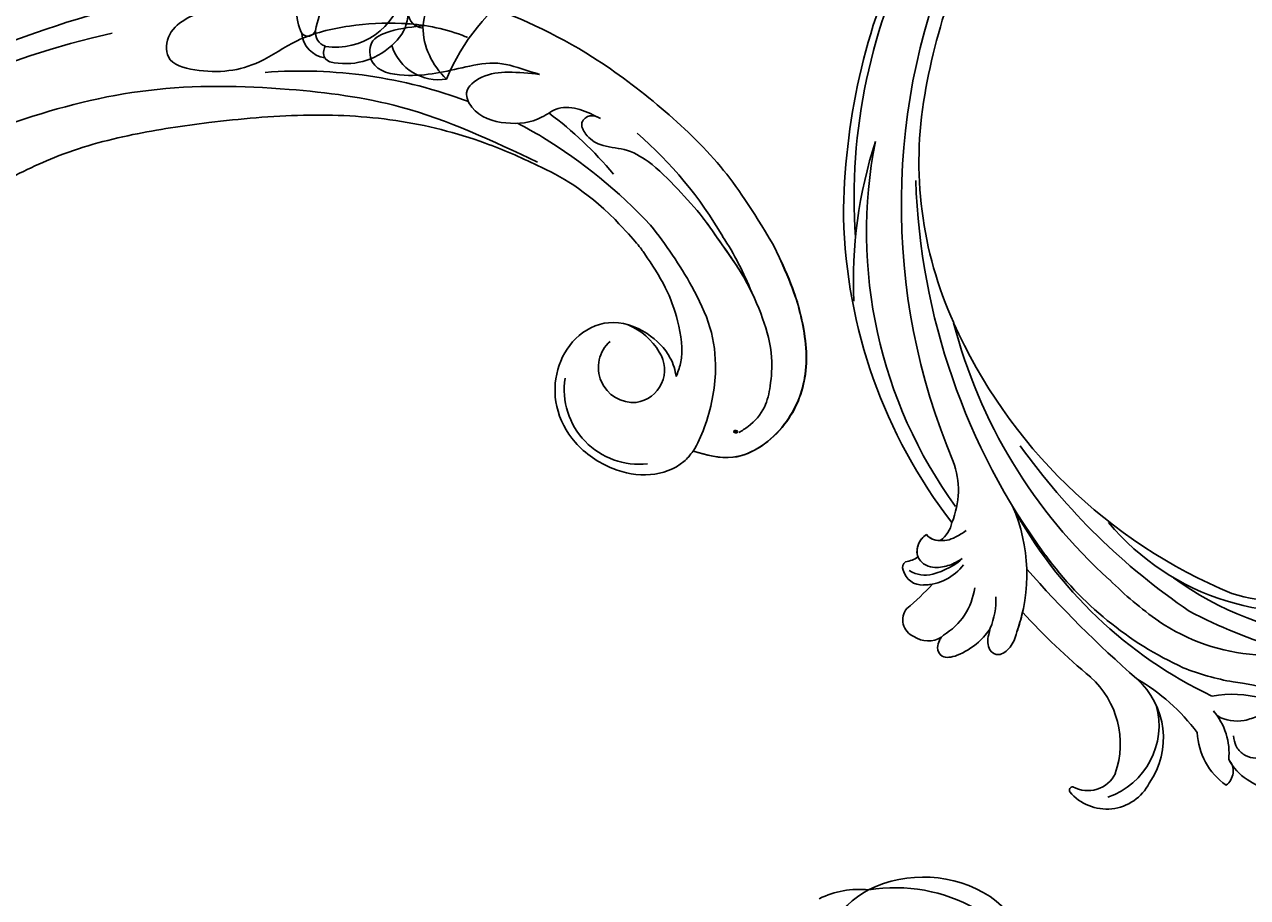
# Model space of a CAD drawing. Units: millimetres. Extents: x 3302 to 5402, y 1611 to 3096.
# Drawn here: x 5073 to 5101, y 2265 to 2284 of the extents above; entities that cross this region are included whole.
import ezdxf

# ---------------------------------------------------------------- set-up
doc = ezdxf.new("R2010")
doc.units = ezdxf.units.MM
doc.layers.add('H-06.木作(細線)', color=8, linetype='Continuous')
doc.layers.add('H-08.木作(細線)', color=8, linetype='Continuous')
doc.layers.add('logo', color=240, linetype='Continuous', plot=False)
doc.styles.get("Standard").update_dxf_attribs({"font": 'arial.ttf'})

# ---------------------------------------------------------------- blocks, each defined once
blk = doc.blocks.new('SE-21128L-d')
at = {"layer": 'H-08.木作(細線)'}
for centre, radius, start, end in [((32.09, -5.67), 58.52, 136.2493, 156.8629), ((21.52, -2.91), 53.41, 138.5015, 170.6126), ((28.07, -6.75), 61.68, 141.4216, 166.2728), ((34.3, -6.67), 62.27, 142.5314, 189.4297), ((12.03, 2.8), 36.75, 156.7063, 190.9394), ((9.18, -8.04), 42.66, 148.6698, 169.1674), ((12.78, -4.2), 44.04, 155.3886, 202.5209), ((37.57, -2.96), 63.26, 168.4788, 202.8539), ((15.95, -2.32), 48.87, 167.9467, 204.3102), ((24.5, 4.92), 49.4, 190.6098, 234.0539), ((25.25, -3.22), 49.32, 181.1127, 214.5106), ((-35, -17.78), 7.93, 323.9868, 6.5215), ((38.2, 6.93), 63.48, 202.049, 222.2705), ((-30.58, -24.75), 1.87, 108.9272, 183.2181), ((-29.77, -22.3), 1.57, 205.4959, 259.5447), ((-31.03, -21.36), 2.67, 291.4934, 336.308), ((-38.54, -25.09), 16.12, 326.9464, 10.0056), ((17.4, -11.75), 41.43, 194.7402, 231.214), ((-33.48, -25.61), 0.623, 110.0615, 193.1909), ((-33.43, -22.29), 2.75, 264.5581, 290.9439), ((-32.22, -25.72), 1.87, 181.2174, 259.582), ((6.84, -15.37), 23.55, 206.4969, 272.1637), ((-31.49, -22.92), 4.75, 257.0672, 309.8909), ((-31.49, -22.92), 4.75, 257.0672, 267.42), ((9.99, -14.59), 33.32, 202.8494, 231.9048), ((-49.04, -1.06), 31.76, 297.0464, 303.0808), ((79.03, 25.69), 115.23, 207.9658, 215.2491), ((-33.59, -30.69), 1.68, 126.8031, 234.1035), ((-33.71, -26.67), 6.21, 287.7208, 338.6274), ((-32.85, -28.98), 6.77, 323.8778, 349.3879), ((-32.8, -30.45), 2.39, 221.9393, 288.7031), ((-38.54, -25.09), 16.12, 326.9464, 333.8162), ((32.03, -1.22), 64.09, 208.9183, 216.8589), ((15.15, -12.35), 35.86, 211.6331, 221.2835), ((-31.58, -33.23), 0.686, 109.9576, 131.6026), ((12.62, -13.74), 28.9, 220.0831, 251.4946), ((5.31, -18.1), 19.61, 239.9816, 294.7786), ((2.09, -23.19), 18.91, 222.7144, 252.4279), ((23.4, 1.11), 48.94, 228.8977, 251.2833), ((-26.23, -44.45), 8.46, 327.3589, 34.4901), ((-21.16, -45.1), 7.44, 311.723, 35.1308), ((-28.28, -54.71), 19.17, 23.5125, 46.4637), ((2.95, -21.69), 23.42, 234.7418, 246.7229), ((-21.01, -43.91), 7.16, 275.6065, 2.0556), ((-16.18, -69.51), 28.1, 40.4498, 69.4266), ((-9.2, -54.84), 10.82, 35.7385, 86.534), ((-14.18, -48.23), 6.11, 340.8701, 27.2423), ((-4.35, -48.27), 6.46, 169.2797, 221.1258), ((-23.36, -49.63), 0.328, 75.8515, 194.8219), ((-21.33, -47.17), 2.9, 227.6924, 320.4574), ((-19.63, -47.7), 4.52, 206.4858, 319.2093), ((-9.86, -51), 1.65, 292.7612, 27.7967)]:
    blk.add_arc(centre, radius, start, end, dxfattribs=at)
for points, knots in [([(-31.18, -22.98), (-31.58, -23.13), (-32.23, -23.64), (-32.65, -24.84), (-31.99, -25.81), (-30.97, -26.31), (-29.75, -26.37), (-28.85, -26.13), (-28.43, -25.96)], [0, 0, 0, 0, 1.366213, 2.987533, 4.378054, 5.447175, 7.26346, 8.934015, 8.934015, 8.934015, 8.934015]), ([(-31.18, -22.98), (-31.58, -23.13), (-32.23, -23.64), (-32.65, -24.84), (-31.99, -25.81), (-30.97, -26.31), (-29.75, -26.37), (-28.85, -26.13), (-28.43, -25.96)], [0, 0, 0, 0, 1.366213, 2.987533, 4.378054, 5.447175, 7.26346, 8.934015, 8.934015, 8.934015, 8.934015]), ([(-27.46, -23.5), (-27.65, -23.58), (-28.7, -23.95), (-29.75, -24.07), (-31, -23.52), (-31.18, -22.98)], [2.060653, 2.060653, 2.060653, 2.060653, 2.456163, 4.474985, 6.414312, 6.414312, 6.414312, 6.414312]), ([(-28.43, -25.96), (-29.08, -26.41), (-31.53, -27.02), (-32.91, -26.54), (-33.54, -25.9)], [0, 0, 0, 0, 3.39445, 6.126754, 6.126754, 6.126754, 6.126754]), ([(-27.38, -32.97), (-27.76, -33.35), (-28.75, -34.09), (-30.89, -34.86), (-32.5, -34.72), (-32.78, -33.69), (-32.38, -33.04), (-32.14, -32.79), (-32.04, -32.71)], [12.359722, 12.359722, 12.359722, 12.359722, 14.381611, 16.750055, 18.54022, 19.905936, 20.780325, 21.288515, 21.288515, 21.288515, 21.288515]), ([(-25.02, -33.89), (-25.32, -34.49), (-25.83, -35.15), (-27.17, -35.83), (-27.95, -35.11), (-27.96, -34.24), (-27.84, -33.83), (-27.38, -32.97)], [14.77232, 14.77232, 14.77232, 14.77232, 16.750055, 18.54022, 19.905936, 20.780325, 21.648608, 21.648608, 21.648608, 21.648608]), ([(-8.74, -45.43), (-8.66, -45.66), (-8.21, -46.48), (-6.34, -47.14), (-4.17, -46.74), (-2.04, -47.09), (-0.79, -48.03), (-0.42, -48.52)], [0, 0, 0, 0, 0.717464, 3.113372, 4.621134, 7.980319, 9.348619, 9.348619, 9.348619, 9.348619]), ([(-2.42, -47.56), (-1.8, -48.02), (-0.58, -49.1), (0.52, -52.64), (-0.74, -53.41), (-2.82, -53.62), (-4.48, -52.41), (-3.98, -50.82), (-5.71, -50.86), (-6.79, -50.43), (-7.53, -49.22), (-7.48, -48.53), (-7.44, -48.15)], [0, 0, 0, 0, 3.57539, 7.919977, 9.81026, 12.428103, 14.998323, 16.170485, 17.07721, 19.984793, 21.449257, 22.571723, 22.571723, 22.571723, 22.571723]), ([(-8.4, -50.23), (-8.19, -51.07), (-6.87, -53.29), (-3.8, -54.75), (-1.42, -54.96), (-0.2, -54.72), (0.17, -53.88), (0.18, -53.11), (0.03, -52.68)], [0, 0, 0, 0, 3.187505, 9.331637, 12.189151, 13.052074, 13.748347, 15.511278, 15.511278, 15.511278, 15.511278])]:
    blk.add_open_spline(points, degree=3, knots=knots, dxfattribs=at)
blk = doc.blocks.new('SE-21149L-d')
at = {"layer": 'H-08.木作(細線)'}
for centre, radius, start, end in [((-12.91, -48.67), 5.25, 143.8706, 195.2549), ((-5.65, -54.43), 11.86, 131.4703, 158.0348), ((-0.34, -53.24), 6.55, 109.4769, 163.9956), ((-13.9, -45.55), 6.44, 250.9333, 338.7003), ((-11.66, -49.14), 3.96, 297.4014, 18.4214), ((10.98, -67.05), 19.3, 113.7077, 147.5709), ((-15.44, -50.29), 2.54, 174.7806, 251.229), ((-17.33, -49.68), 0.739, 210.0417, 335.6947), ((-15.35, -50.43), 1.37, 161.1645, 241.4803), ((-6.27, -50.1), 1.52, 173.1377, 255.2985), ((-15.19, -52.39), 1.11, 137.8609, 196.0261), ((0.16, -52.53), 6.88, 170.8966, 217.3166), ((-15.36, -52.29), 0.982, 204.4527, 240.6176), ((-13.29, -47.28), 6.4, 246.5083, 302.6932), ((-5.25, -52.08), 4.62, 187.1723, 269.287)]:
    blk.add_arc(centre, radius, start, end, dxfattribs=at)
blk = doc.blocks.new('SE-21063L-d')
at = {"layer": 'H-08.木作(細線)'}
for centre, radius, start, end in [((168.21, 71.25), 8.43, 13.6264, 46.1063), ((171.48, 68.21), 7.03, 45.5405, 124.3168), ((162.72, 65.65), 15.65, 312.6595, 28.9663), ((168.3, 64.82), 11.69, 347.2275, 46.0635), ((156.32, 69.48), 24.47, 317.0472, 342.7845)]:
    blk.add_arc(centre, radius, start, end, dxfattribs=at)
blk = doc.blocks.new('logo')
at = {"layer": 'logo'}
h = blk.add_hatch(color=256, dxfattribs=at)
edge = h.paths.add_edge_path()
edge.add_ellipse((0.18, 0.6), major_axis=(0.323, 0.566), ratio=0.659111, start_angle=263.8576, end_angle=429.825)
edge.add_arc((0.02, 1.39), 0.399, 258.9967, 261.058)
edge.add_ellipse((0.18, 0.6), major_axis=(0.314, 0.551), ratio=0.659838, start_angle=263.243, end_angle=428.5195, ccw=False)
edge.add_arc((0.51, 0.37), 0.0433, 263.9962, 282.4455)
edge = h.paths.add_edge_path()
edge.add_ellipse((0.18, 0.6), major_axis=(0.314, 0.551), ratio=0.659838, start_angle=70.2744, end_angle=262.8394, ccw=False)
edge.add_arc((0.03, 1.2), 0.237, 245.2323, 248.2557, ccw=False)
edge.add_ellipse((0.18, 0.6), major_axis=(0.323, 0.566), ratio=0.659111, start_angle=71.1999, end_angle=263.5875)
edge.add_arc((0.5, 0.37), 0.0389, 266.4658, 288.3928, ccw=False)
edge = h.paths.add_edge_path(flags=17)
edge.add_line((0.2, 1.02), (0.2, 1.03))
edge.add_arc((0.02, 1.39), 0.399, 261.058, 296.4699, ccw=False)
edge.add_ellipse((0.18, 0.6), major_axis=(0.314, 0.551), ratio=0.659838, start_angle=68.5195, end_angle=70.2744)
edge.add_arc((0.03, 1.2), 0.237, 248.2557, 287.7329)
edge.add_arc((0.18, 0.84), 0.155, 119.2735, 139.7006)
edge.add_arc((0.45, 0.59), 0.526, 137.2638, 146.3296)
edge.add_arc((0.7, 0.49), 0.794, 150.4954, 153.1332)
edge.add_arc((0.17, 0.07), 0.799, 100.8186, 103.2077, ccw=False)
edge.add_arc((0.3, 0.68), 0.325, 138.9231, 148.8948, ccw=False)
edge.add_arc((0.62, 0.39), 0.758, 124.4657, 138.4002, ccw=False)
edge = h.paths.add_edge_path()
edge.add_arc((0.03, 1.2), 0.237, 233.3596, 245.2323)
edge.add_ellipse((0.18, 0.6), major_axis=(0.323, 0.566), ratio=0.659111, start_angle=69.825, end_angle=71.1999, ccw=False)
edge.add_arc((0.02, 1.39), 0.399, 251.1923, 258.9967, ccw=False)
h.paths.add_polyline_path([(-0.05, 0.82, -0.021859), (-0.02, 0.83, -0.004955), (-0.01, 0.85, 0.012967), (-0.05, 0.83, 0.223317), (-0.2, 0.65, 0.425243), (-0.17, 0.61, 0.393247), (-0.02, 0.74, -0.084558), (0.02, 0.84, 0.019194), (-0.02, 0.83, 0.004726), (-0.02, 0.82, 0.021148), (-0.04, 0.73, -0.080721), (-0.07, 0.66, -0.104113), (-0.11, 0.63, -0.094873), (-0.16, 0.62, -0.207877), (-0.18, 0.64, -0.223034), (-0.18, 0.67, -0.16869)], flags=17)
h.paths.add_polyline_path([(0.36, 0.97, 0.088592), (0.28, 0.95, 0.140724), (0.2, 0.82, -0.012272), (0.2, 0.81, -0.041532), (0.22, 0.8, 0.005558), (0.22, 0.82, -0.187874)], flags=17)
h.paths.add_polyline_path([(0.19, 0.73, 0.011592), (0.2, 0.77, 0.056884), (0.19, 0.79, -0.271208), (0.1, 0.71, -0.679677), (0.04, 0.82, -0.290071), (0.16, 0.82, -0.103922), (0.19, 0.79, 0.053349), (0.2, 0.81, -0.004508), (0.2, 0.82, 0.220604), (0.1, 0.86, -0.015501), (0.05, 0.85, 0.008768), (0.03, 0.85, 0.029539), (0.02, 0.84, 1.009367)], flags=17)
h.paths.add_polyline_path([(0.22, 0.8, -0.008928), (0.2, 0.77, -0.347678), (0.17, 0.63, 0.00727), (0.06, 0.58, -0.035606), (0.06, 0.58, 0.01139), (0.07, 0.57, 0.012101), (0.15, 0.61, 0.461639)], flags=17)
h.paths.add_polyline_path([(0.11, 0.67, 0.433181), (0.03, 0.63, 0.04486), (0.03, 0.62, -0.026783), (0.04, 0.62, -0.142026), (0.05, 0.64, -0.307429), (0.09, 0.66, -0.953401), (0.07, 0.62, 0.069613), (0.04, 0.62, 0.042891), (0.04, 0.62, -0.067719), (0.07, 0.61, 0.893379)], flags=17)
h.paths.add_polyline_path([(0.02, 0.61, -0.009243), (0.03, 0.61, -0.026651), (0.03, 0.62, 0.013684), (0.02, 0.62, 0.174326), (0, 0.61, 0.391287), (0.01, 0.57, 0.210555), (0.04, 0.56), (0.04, 0.56, 0.001326), (0.05, 0.57, -0.005065), (0.05, 0.57, -0.027528), (0.04, 0.57, -0.195292), (0.02, 0.58, -0.659298)], flags=17)
h.paths.add_polyline_path([(0.04, 0.62, 0.023127), (0.03, 0.61, 0.184672), (0.04, 0.57, 0.098355), (0.06, 0.58, -0.009788), (0.05, 0.58, -0.240413)], flags=17)
h.paths.add_polyline_path([(0.07, 0.57, -0.002039), (0.05, 0.57, 0.07599), (0.1, 0.55, 0.108431), (0.23, 0.55, -0.004552), (0.23, 0.56, -0.028332), (0.17, 0.55, -0.123708)], flags=17)
h.paths.add_polyline_path([(0.4, 0.74, -0.55173), (0.42, 0.69, -0.18979), (0.3, 0.57, -0.013881), (0.27, 0.56, 0.011039), (0.27, 0.56, 0.022162), (0.29, 0.56, -0.010966), (0.31, 0.57, -0.001761), (0.35, 0.58, 0.034744), (0.38, 0.6, 0.086103), (0.43, 0.67, 0.506659), (0.4, 0.76, 0.355205), (0.25, 0.67, 0.093422), (0.23, 0.56, 0.017263), (0.27, 0.56, -0.31391)], flags=17)
h.paths.add_polyline_path([(0.26, 0.55, -0.009702), (0.27, 0.55, -0.004936), (0.27, 0.56, -0.035369), (0.24, 0.55, -0.002587), (0.23, 0.55, 0.014405), (0.24, 0.53, -0.020509)], flags=17)
h.paths.add_polyline_path([(0.27, 0.55, -0.007857), (0.27, 0.55, 0.009702), (0.26, 0.55, 0.020509), (0.24, 0.53, 0.000681), (0.24, 0.53, -0.002588), (0.24, 0.53, -0.013713), (0.25, 0.53, -0.01198)], flags=17)
h.paths.add_polyline_path([(0.28, 0.52, -0.036579), (0.27, 0.55, 0.01198), (0.25, 0.53, 0.013411), (0.24, 0.53, 0.001089), (0.24, 0.53, 0.015933), (0.24, 0.43, -0.190203), (0.19, 0.3, -0.266161), (0.12, 0.27, -0.207317), (0.18, 0.48, -0.064593), (0.24, 0.53, -0.001017), (0.24, 0.53, -0.000681), (0.24, 0.53, 0.152538), (0.11, 0.38, 0.230241), (0.11, 0.24, 0.234095), (0.21, 0.27, 0.172717), (0.27, 0.37, 0.028132), (0.28, 0.44, -0.014352), (0.28, 0.46, 0.062016), (0.31, 0.45, 0.349487), (0.46, 0.53, 0.392407), (0.44, 0.61, 0.130108), (0.38, 0.6, 0.001865), (0.35, 0.58, -0.054721), (0.29, 0.56, 0.014593), (0.27, 0.55, 0.007857), (0.27, 0.55, -0.01108), (0.3, 0.56, -0.100678), (0.41, 0.59, -0.349203), (0.43, 0.57, -0.402437), (0.32, 0.46, -0.009974), (0.32, 0.47, 0.613372), (0.29, 0.51, 0.175713), (0.28, 0.5, -0.002484), (0.28, 0.49, -0.463644), (0.3, 0.49, -0.513768), (0.3, 0.47, -0.075052), (0.28, 0.48, 0.007944)], flags=17)
h.paths.add_polyline_path([(0.31, 0.45, -0.062016), (0.28, 0.46, -0.007786), (0.28, 0.44, 0.027572), (0.28, 0.41, 0.0582), (0.28, 0.4, 0.26466), (0.38, 0.29, 0.315327), (0.49, 0.33, -0.025867), (0.49, 0.33, -0.380363), (0.35, 0.33, -0.153954), (0.31, 0.4, -0.090831)], flags=17)
h.paths.add_polyline_path([(0.46, 0.37, 0.336432), (0.49, 0.33, 0.025867), (0.49, 0.33, 0.026394), (0.5, 0.33, -0.025927), (0.49, 0.33, -0.173285), (0.47, 0.35, -0.685315), (0.49, 0.38, -0.491027), (0.5, 0.35, -0.040547), (0.49, 0.33, 0.025927), (0.5, 0.33, 0.139653), (0.51, 0.36, 1.004843)], flags=17)
h.paths.add_polyline_path([(0.41, 1, 0.143839), (0.35, 1, 0.069213), (0.28, 0.95, -0.088592), (0.36, 0.97, 0.404636)], flags=17)
h.paths.add_polyline_path([(0.27, 0.95, -0.01627), (0.28, 0.95, -0.069213), (0.35, 1, 0.037626), (0.22, 0.93, -0.082213), (0.04, 0.85, 0.004306), (0.02, 0.85, 0.008989), (0.02, 0.84, -0.006474), (0.03, 0.85, -0.136946), (0.1, 0.86, 0.054668)], flags=17)
for points in [[(0.02, 0.84, 0.019194), (-0.02, 0.83, 0.004726), (-0.02, 0.82, -0.044587), (-0.04, 0.73, -0.07623), (-0.08, 0.67, -0.235864), (-0.16, 0.62, -0.450297), (-0.18, 0.67, -0.16869), (-0.05, 0.82, -0.021859), (-0.02, 0.83, -0.004955), (-0.01, 0.85, 0.012967), (-0.05, 0.83, 0.223317), (-0.2, 0.65, 0.425243), (-0.17, 0.61, 0.393247), (-0.02, 0.74, -0.084558)], [(-0.16, 0.62, -0.206522), (-0.18, 0.64, 0.207877), (-0.16, 0.62, 0.024305), (-0.15, 0.62, -0.043373)], [(0.27, 0.56, -0.011039), (0.27, 0.56, -0.017263), (0.23, 0.56, 0.004552), (0.23, 0.55, 0.002587), (0.24, 0.55, 0.035369)]]:
    blk.add_hatch(color=256, dxfattribs=at).paths.add_polyline_path(points)
h = blk.add_hatch(color=256, dxfattribs=at)
edge = h.paths.add_edge_path()
edge.add_ellipse((0.18, 0.6), major_axis=(0.314, 0.551), ratio=0.659838, start_angle=68.5195, end_angle=70.2744, ccw=False)
edge.add_arc((0.02, 1.39), 0.399, 258.9967, 261.058, ccw=False)
edge.add_ellipse((0.18, 0.6), major_axis=(0.323, 0.566), ratio=0.659111, start_angle=69.825, end_angle=71.1999)
edge.add_arc((0.03, 1.2), 0.237, 245.2323, 248.2557)
h = blk.add_hatch(color=256, dxfattribs=at)
h.paths.add_polyline_path([(0.22, 0.8, 0.041532), (0.2, 0.81, 0.012272), (0.2, 0.82, 0.004508), (0.2, 0.81, -0.053349), (0.19, 0.79, -0.056884), (0.2, 0.77, 0.008928)])
h.paths.add_polyline_path([(0.02, 0.84, -0.008989), (0.02, 0.85, 0.010425), (-0.01, 0.85, 0.004955), (-0.02, 0.83, -0.019194)])
h.paths.add_polyline_path([(0.1, 0.86, 0.136946), (0.03, 0.85, -0.008768), (0.05, 0.85, 0.015501)])
h.paths.add_polyline_path([(0.04, 0.62, 0.026783), (0.03, 0.62, 0.026651), (0.03, 0.61, -0.023127), (0.04, 0.62, -0.042891)])
h.paths.add_polyline_path([(0.07, 0.57, -0.01139), (0.06, 0.58, -0.098355), (0.04, 0.57, 0.027528), (0.05, 0.57, 0.005065), (0.05, 0.57, 0.002039)])
for p, q in [((0.04, 0.56), (0.04, 0.56)), ((0.2, 1.03), (0.2, 1.02))]:
    blk.add_line(p, q, dxfattribs=at)
at = {"layer": 'logo', "lineweight": 0}
for p, q in [((0.04, 0.56), (0.04, 0.56)), ((0.2, 1.02), (0.2, 1.03))]:
    blk.add_line(p, q, dxfattribs=at)
at = {"layer": 'logo'}
for points in [[(-0.17, 0.61, -0.425243), (-0.2, 0.65, -0.223317), (-0.05, 0.83, -0.027703), (0.04, 0.85, 0.082213), (0.22, 0.93, -0.037626), (0.35, 1, -0.143839), (0.41, 1, -0.872775)], [(-0.16, 0.62, -0.434531), (-0.18, 0.67, -0.16869), (-0.05, 0.82, 0.909183)], [(0.2, 1.02, 0.060876), (0.06, 0.9, 0.137716), (-0.02, 0.74, -0.393247), (-0.17, 0.61, 79.578459)], [(-0.11, 1.01, 0.200172), (0.2, 1.03, -0.066965)], [(-0.11, 1.01, 0.241802), (0.1, 0.98, 0.575938)], [(-0.05, 0.82, -0.056349), (0.05, 0.85, 0.070229), (0.27, 0.95, 0.769245)], [(-0.02, 0.82, 0.021148), (-0.04, 0.73, 0.658186)], [(0.06, 0.94, 0.039578), (0.01, 0.88, 0.021193), (-0.02, 0.82, 0.700396)], [(0.04, 0.56, -0.210555), (0.01, 0.57, -0.391287), (0, 0.61, -0.174326), (0.02, 0.62, -0.110406), (0.07, 0.62, 0.953401), (0.09, 0.66)], [(0.22, 0.82, -0.026083), (0.19, 0.73, -1.009367), (0.02, 0.84, 0.624773)], [(0.06, 0.58, -0.338614), (0.02, 0.58, -0.659298), (0.02, 0.61, -0.100316), (0.07, 0.61, 0.893379), (0.11, 0.67, 0.433181), (0.03, 0.63, 0.289299), (0.05, 0.57, 0.081086), (0.1, 0.55, -0.684784)], [(0.02, 0.84, -0.416943), (0.2, 0.81, 0.828532)], [(0.2, 0.81, -0.329321), (0.1, 0.71, -0.679677), (0.04, 0.82, 0.415871)], [(0.04, 0.82, -0.290071), (0.16, 0.82, -0.539799), (0.17, 0.63, 0.00727), (0.06, 0.58, -1.51475)], [(0.09, 0.66, 0.307429), (0.05, 0.64, 0.446432), (0.05, 0.58, 0.145269), (0.17, 0.55, -0.214979)], [(0.15, 0.61, -0.015466), (0.04, 0.56, 0.608014)], [(0.1, 0.98, 0.089367), (0.06, 0.94, 0.028397)], [(0.28, 0.46, -0.035926), (0.27, 0.37, -0.172717), (0.21, 0.27, -0.234095), (0.11, 0.24, -0.230241), (0.11, 0.38, -0.17359), (0.26, 0.55)], [(0.1, 0.55, 0.111049), (0.24, 0.55, 0.147976), (0.38, 0.6, 0.393525)], [(0.24, 0.53, 0.016972), (0.24, 0.43, -0.190203), (0.19, 0.3, -0.266161), (0.12, 0.27, -0.290937), (0.25, 0.53, 0.211969)], [(0.2, 0.81, -0.513007), (0.15, 0.61, -1.702754)], [(0.17, 0.55, 0.059536), (0.3, 0.57, 0.18979), (0.42, 0.69, 0.55173), (0.4, 0.74, 0.38162), (0.28, 0.52, -0.007944), (0.28, 0.48, -0.007944)], [(0.19, 1.02, 0.002733), (0.2, 1.02)], [(0.35, 1, 0.216717), (0.2, 0.81, 0.638327)], [(0.36, 0.97, 0.187874), (0.22, 0.82, 0.783226)], [(0.38, 0.6, 0.086103), (0.43, 0.67, 0.506659), (0.4, 0.76, 0.355205), (0.25, 0.67, 0.113269), (0.24, 0.53, 0.583131)], [(0.25, 0.53, -0.023063), (0.3, 0.56, -0.100678), (0.41, 0.59, -0.349203), (0.43, 0.57, -0.402437), (0.32, 0.46, -0.247136)], [(0.26, 0.55, -0.035274), (0.31, 0.57, -0.003626), (0.38, 0.6, 0.389489)], [(0.27, 0.95, -0.105013), (0.36, 0.97, 0.404636), (0.41, 1, 1.743742)], [(0.38, 0.6, -0.130108), (0.44, 0.61, -0.392407), (0.46, 0.53, -0.420619), (0.28, 0.46, -0.420619)], [(0.28, 0.5, -0.175713), (0.29, 0.51, -0.613372), (0.32, 0.47)], [(0.3, 0.47, 0.513768), (0.3, 0.49, 0.463644), (0.28, 0.49, 0.463644)], [(0.3, 0.47, -0.075052), (0.28, 0.48)], [(0.31, 0.45, 0.090831), (0.31, 0.4, 0.169704), (0.36, 0.32)], [(0.32, 0.47, 0.009974), (0.32, 0.46, 0.009974)], [(0.51, 0.36, -0.166662), (0.49, 0.33, -0.70739)]]:
    blk.add_lwpolyline(points, format="xyb", dxfattribs=at)
at = {"layer": 'logo', "lineweight": 0}
for centre, radius, start, end in [((0.07, 0.58), 0.28, 114.7362, 165.0904), ((-0.16, 0.65), 0.0374, 171.8348, 263.9838), ((0.09, 0.56), 0.292, 119.8523, 158.1526), ((-0.15, 0.65), 0.0336, 149.7688, 246.7364), ((-0.16, 0.76), 0.146, 267.5844, 353.4527), ((-0.17, 0.73), 0.111, 272.2715, 325.3573), ((0.02, 1.39), 0.399, 251.1923, 296.4699), ((-0.26, 0.8), 0.225, 324.2142, 341.6511), ((0.17, 0.07), 0.799, 103.2077, 106.1792), ((0.14, 0.4), 0.462, 110.1482, 115.1572), ((-0.51, 0.9), 0.5, 339.9296, 350.1414), ((0.7, 0.49), 0.794, 153.1332, 154.2687), ((0.7, 0.49), 0.794, 153.1332, 154.2687), ((0.14, 0.4), 0.462, 105.7498, 110.1482), ((0.14, 0.4), 0.462, 105.7498, 110.1482), ((0.3, 0.68), 0.325, 150.9548, 170.2881), ((0.7, 0.49), 0.794, 154.2687, 155.3518), ((0.7, 0.49), 0.794, 150.4954, 153.1332), ((0.17, 0.07), 0.799, 100.8186, 103.2077), ((0.17, 0.07), 0.799, 100.8186, 103.2077), ((0.02, 0.59), 0.027, 151.6425, 237.1215), ((0.1, 0.78), 0.101, 147.8295, 328.8978), ((0.03, 0.58), 0.0386, 98.6046, 138.1597), ((0.45, 0.59), 0.526, 137.2638, 146.3296), ((0.03, 0.6), 0.0177, 105.7526, 239.3398), ((0.03, 0.61), 0.0459, 234.5859, 282.1467), ((0.3, 0.68), 0.325, 138.9231, 148.8948), ((0.1, 0.73), 0.131, 121.8036, 128.5716), ((0.17, 0.07), 0.799, 99.8317, 100.8186), ((0.3, 0.68), 0.325, 148.8948, 150.9548), ((0.14, 0.4), 0.462, 104.2662, 105.7498), ((0.3, 0.68), 0.325, 148.8948, 150.9548), ((0.05, 0.51), 0.117, 102.4178, 105.5537), ((0.05, 0.49), 0.123, 101.6186, 103.7368), ((0.04, 0.61), 0.0383, 230.8646, 275.0659), ((0.1, 0.73), 0.131, 90.6121, 121.8036), ((0.14, 0.4), 0.462, 102.2567, 104.2662), ((0.09, 0.78), 0.0664, 143.3048, 280.117), ((0.09, 0.61), 0.0622, 70.679, 164.3644), ((0.09, 0.62), 0.064, 167.0919, 177.3661), ((0.05, 0.51), 0.117, 96.281, 102.4178), ((0.05, 0.49), 0.123, 96.3193, 101.6186), ((0.05, 0.51), 0.117, 96.281, 102.4178), ((0.09, 0.62), 0.064, 177.3661, 183.4727), ((0.05, 0.49), 0.123, 96.3193, 101.6186), ((0.09, 0.62), 0.064, 177.3661, 183.4727), ((0.09, 0.62), 0.064, 183.4727, 225.325), ((-0.1, 1.46), 0.618, 283.2744, 302.0739), ((0.1, 0.73), 0.11, 60.1861, 124.8898), ((0.08, 0.61), 0.0419, 133.7672, 166.1009), ((0.05, 0.51), 0.117, 80.3525, 96.281), ((0.08, 0.61), 0.0419, 166.1009, 175.9249), ((0.05, 0.49), 0.123, 80.8228, 96.3193), ((0.08, 0.61), 0.0419, 175.9249, 229.9973), ((0.08, 0.61), 0.0419, 166.1009, 175.9249), ((0.04, 0.61), 0.0383, 275.0659, 297.535), ((-0.68, 2.39), 1.97, 291.5203, 291.8241), ((0.09, 0.62), 0.064, 225.325, 231.6324), ((-0.19, 1.69), 0.875, 285.3109, 288.8633), ((0.08, 0.63), 0.0367, 83.4964, 151.8522), ((0.16, 0.76), 0.211, 238.695, 240.9381), ((-0.68, 2.39), 1.97, 291.8241, 292.2914), ((0.13, 0.7), 0.155, 239.2194, 256.6015), ((0.13, 0.7), 0.155, 238.0585, 239.2194), ((0.62, 0.39), 0.758, 124.4657, 138.4002), ((0.18, 0.84), 0.155, 119.2735, 139.7006), ((1.92, -2.98), 4.02, 115.8994, 117.5656), ((0.04, 0.61), 0.0383, 297.535, 305.6919), ((0.16, 0.76), 0.211, 240.9381, 243.5484), ((0.09, 0.65), 0.0353, 243.9263, 51.0341), ((0.08, 0.64), 0.0217, 251.3968, 65.9306), ((-0.68, 2.39), 1.97, 292.2914, 295.0645), ((0.16, 0.76), 0.211, 243.5484, 271.7569), ((0.26, 0.31), 0.166, 155.203, 207.0666), ((-0.19, 1.69), 0.875, 288.8633, 301.3798), ((0.1, 0.73), 0.131, 40.8505, 90.6121), ((0.08, 0.83), 0.116, 281.7653, 342.4614), ((0.16, 0.86), 0.321, 258.87, 283.6239), ((0.41, 0.25), 0.329, 122.0966, 156.7882), ((0.39, 0.3), 0.273, 124.9761, 186.879), ((0.1, 0.73), 0.13, 292.5765, 31.6961), ((0.1, 0.72), 0.114, 36.3079, 60.04), ((0.1, 0.72), 0.114, 306.5995, 23.2852), ((0.14, 1.13), 0.581, 272.9888, 279.4802), ((0.08, 0.83), 0.116, 342.4614, 354.6764), ((0.08, 0.83), 0.116, 342.4614, 354.6764), ((0.1, 0.72), 0.114, 23.2852, 36.3079), ((0.1, 0.72), 0.114, 23.2852, 36.3079), ((-0.61, 1.07), 0.874, 336.959, 339.6154), ((0.47, 0.74), 0.286, 131.3266, 163.3678), ((0.47, 0.74), 0.286, 163.3678, 164.401), ((0.1, 0.73), 0.131, 38.0381, 40.8505), ((0.47, 0.74), 0.286, 163.3678, 164.401), ((0.1, 0.73), 0.131, 38.0381, 40.8505), ((0.1, 0.73), 0.13, 31.6961, 41.2089), ((0.1, 0.73), 0.13, 31.6961, 41.2089), ((-0.61, 1.07), 0.874, 339.6154, 341.6615), ((-0.61, 1.07), 0.874, 339.6154, 341.6615), ((0.71, 0.13), 0.935, 112.6486, 121.2678), ((0.49, 0.72), 0.291, 117.4328, 159.9943), ((-0.61, 1.07), 0.874, 341.6615, 342.9354), ((0.14, 1.13), 0.581, 279.4802, 283.4362), ((0.55, 0.57), 0.32, 182.4453, 183.4886), ((0.16, 0.86), 0.321, 283.6239, 284.2167), ((0.55, 0.57), 0.32, 183.4886, 186.7897), ((0.22, 0.81), 0.256, 273.4512, 281.5539), ((0.41, 0.25), 0.329, 117.3968, 122.0966), ((0.4, 0.3), 0.281, 122.374, 125.4474), ((-0.3, 0.45), 0.545, 7.5429, 8.1488), ((0.55, 0.57), 0.32, 186.7897, 186.9458), ((0.38, 0.63), 0.137, 82.2276, 160.4489), ((0.52, 0.03), 0.577, 115.5374, 118.2829), ((0.44, 0.18), 0.406, 114.5532, 116.7766), ((0.38, 0.75), 0.226, 115.8995, 119.6279), ((0.46, 0.56), 0.187, 109.838, 179.5483), ((0.14, 1.13), 0.581, 283.4362, 286.6173), ((0.46, 0.56), 0.187, 179.5483, 182.0782), ((0.22, 0.81), 0.256, 281.5539, 286.6322), ((0.44, 0.18), 0.406, 111.2089, 114.5532), ((0.52, 0.03), 0.577, 112.9982, 115.5374), ((0.46, 0.56), 0.187, 182.0782, 183.2094), ((0.46, 0.56), 0.187, 183.2094, 185.01), ((0.46, 0.56), 0.187, 185.01, 193.3895), ((0.47, 0.74), 0.286, 115.4894, 131.3266), ((0.47, 0.74), 0.286, 115.4894, 131.3266), ((0.38, 0.75), 0.226, 95.6485, 115.8995), ((0.38, 0.75), 0.226, 95.6485, 115.8995), ((0.34, 0.58), 0.136, 244.3758, 335.626), ((-1.08, 0.39), 1.36, 3.6768, 5.4974), ((0.29, 0.48), 0.0241, 86.756, 126.6195), ((-1.08, 0.39), 1.36, 4.2266, 4.7959), ((0.29, 0.48), 0.0148, 48.9877, 148.4858), ((0.32, 0.54), 0.0724, 235.2903, 252.4587), ((0.6, 0.44), 0.32, 175.9493, 185.5558), ((0.34, 0.58), 0.136, 244.3758, 258.5706), ((0.6, 0.44), 0.32, 175.9493, 185.5558), ((0.32, 0.4), 0.038, 179.2922, 192.6156), ((0.42, 0.43), 0.142, 192.9154, 252.2115), ((0.22, 0.81), 0.256, 286.6322, 299.1609), ((0.44, 0.18), 0.406, 108.6958, 111.2089), ((0.3, 0.48), 0.0251, 327.1994, 93.2945), ((0.22, 0.78), 0.227, 292.2367, 335.222), ((0.43, 0.3), 0.29, 94.0374, 117.0335), ((0.29, 0.48), 0.016, 301.3037, 50.0743), ((2.55, -4.36), 5.41, 114.0704, 114.474), ((0.46, 0.43), 0.143, 189.1555, 227.6818), ((0.32, 0.58), 0.111, 267.175, 354.8617), ((0.43, 0.44), 0.113, 165.2767, 167.5624), ((0.42, 0.41), 0.104, 219.3152, 312.3495), ((0.39, 0.9), 0.101, 81.2439, 113.9848), ((0.22, 0.81), 0.256, 299.1609, 307.1205), ((2.55, -4.36), 5.41, 113.6429, 114.0704), ((0.37, 1.01), 0.0392, 258.5502, 346.6702), ((0.21, 0.8), 0.262, 310.2009, 329.8856), ((0.42, 0.5), 0.103, 81.5328, 111.1847), ((0.41, 0.39), 0.106, 252.0283, 322.0343), ((0.38, 0.7), 0.0613, 327.2799, 74.7579), ((0.39, 0.7), 0.0345, 330.444, 85.9913), ((0.41, 0.56), 0.0267, 8.5098, 85.5073), ((0.41, 0.55), 0.0627, 337.3085, 63.01), ((0.49, 0.36), 0.0248, 345.864, 166.4176), ((0.5, 0.37), 0.0389, 177.6916, 252.0699), ((0.49, 0.36), 0.0192, 85.2505, 222.9442), ((0.51, 0.37), 0.0433, 213.0653, 252.3889), ((0.48, 0.36), 0.0263, 331.2506, 75.8597), ((0.43, 0.4), 0.0917, 317.7365, 327.0242), ((0.51, 0.37), 0.0433, 252.3889, 295.424), ((0.5, 0.37), 0.0389, 252.0699, 306.6919)]:
    blk.add_arc(centre, radius, start, end, dxfattribs=at)
at = {"layer": 'logo'}
for major_axis, ratio in [((0.323, 0.566), 0.659111), ((0.314, 0.551), 0.659838)]:
    blk.add_ellipse((0.18, 0.6), major_axis=major_axis, ratio=ratio, dxfattribs=at)
at = {"layer": 'logo', "insert": (-0.18, 0.21), "char_height": 0.0564, "width": 0.7641, "attachment_point": 1}
blk.add_mtext('{\\fVerdana|b0|i1|c0|p34;GOODWARE}', dxfattribs=at)
blk = doc.blocks.new('SE-21052L-d')
at = {"layer": 'H-08.木作(細線)', "ltscale": 0.2}
for centre, radius, start, end in [((72.7, 44.33), 27.82, 47.4634, 59.7001), ((67.33, 35.11), 38.32, 31.8773, 50.8736), ((59.93, 29.14), 42.75, 42.371, 51.7336), ((76.03, 59.27), 7.02, 164.3161, 270.0124), ((77.77, 58.33), 3.09, 48.0288, 163.2682), ((77.77, 58.33), 3.09, 48.0288, 163.2682), ((75.85, 55.82), 6.24, 13.8875, 50.3126), ((75.85, 55.82), 6.24, 13.8875, 50.3126), ((78.02, 58.44), 3.3, 166.2064, 309.23), ((78.02, 58.44), 3.3, 166.2064, 309.23), ((52.66, 27.75), 49.21, 22.5255, 37.8655), ((70.13, 31.08), 34.18, 27.4537, 41.5186), ((56.54, 30.12), 44.73, 18.1725, 21.6187), ((56.54, 30.12), 44.73, 18.1725, 21.6187), ((56.54, 30.12), 44.73, 346.7148, 11.6955), ((18.62, 38.39), 89.34, 297.1148, 338.0587), ((17.21, 42.72), 94.49, 326.6359, 336.7191)]:
    blk.add_arc(centre, radius, start, end, dxfattribs=at)
for points, knots in [([(71.12, 65.22), (70.93, 66.54), (70.59, 69.81), (74.58, 73.76), (80.11, 75.02), (85.16, 73.5), (88.21, 71.94), (91.51, 69.66)], [0.632725, 0.632725, 0.632725, 0.632725, 6.334478, 14.888411, 22.453531, 30.872127, 37.70323, 37.70323, 37.70323, 37.70323]), ([(71.12, 65.22), (70.93, 66.54), (70.59, 69.81), (74.58, 73.76), (80.11, 75.02), (85.16, 73.5), (88.21, 71.94), (91.51, 69.66)], [0.632725, 0.632725, 0.632725, 0.632725, 6.334478, 14.888411, 22.453531, 30.872127, 37.70323, 37.70323, 37.70323, 37.70323]), ([(71.12, 65.19), (70.93, 66.51), (70.59, 69.78), (74.58, 73.73), (80.11, 75), (85.16, 73.47), (88.21, 71.92), (91.51, 69.64)], [0.632725, 0.632725, 0.632725, 0.632725, 6.334478, 14.888411, 22.453531, 30.872127, 37.70323, 37.70323, 37.70323, 37.70323]), ([(92.51, 63.19), (89, 66.61), (87.41, 67.94), (84.66, 69.79), (81.36, 71.24), (78.52, 71.5), (76.1, 71.37), (74.48, 70.35), (73.74, 69.48), (73.51, 69.21)], [19.115061, 19.115061, 19.115061, 19.115061, 21.17573, 25.307754, 29.077587, 31.793189, 33.832283, 36.220443, 37.267395, 37.267395, 37.267395, 37.267395]), ([(91.51, 64.16), (89, 66.61), (87.41, 67.94), (84.66, 69.79), (81.36, 71.24), (78.52, 71.5), (76.1, 71.37), (74.48, 70.35), (73.74, 69.48), (73.51, 69.21)], [19.115061, 19.115061, 19.115061, 19.115061, 21.17573, 25.307754, 29.077587, 31.793189, 33.832283, 36.220443, 37.267395, 37.267395, 37.267395, 37.267395]), ([(91.51, 69.66), (94.53, 67.1), (98.34, 63.67), (102.71, 57.23), (107.2, 48.93), (110.26, 37.96), (111.13, 26.63), (112.19, 16.36), (114.13, 7.97), (117.42, 0.26), (120.43, -4.56), (122.67, -6.44), (122.9, -6.62)], [39.478514, 39.478514, 39.478514, 39.478514, 50.373651, 62.018806, 73.979236, 92.322983, 112.200626, 124.566732, 138.314946, 150.354793, 161.885746, 163.191302, 163.191302, 163.191302, 163.191302]), ([(91.51, 69.66), (94.53, 67.1), (98.34, 63.67), (102.71, 57.23), (107.2, 48.93), (110.26, 37.96), (111.13, 26.63), (112.19, 16.36), (114.13, 7.97), (117.42, 0.26), (120.43, -4.56), (122.67, -6.44), (122.9, -6.62)], [39.478514, 39.478514, 39.478514, 39.478514, 50.373651, 62.018806, 73.979236, 92.322983, 112.200626, 124.566732, 138.314946, 150.354793, 161.885746, 163.191302, 163.191302, 163.191302, 163.191302]), ([(91.51, 69.66), (94.53, 67.1), (98.34, 63.67), (102.71, 57.23), (107.2, 48.93), (110.26, 37.96), (111.13, 26.63), (112.19, 16.36), (114.13, 7.97), (117.42, 0.26), (120.43, -4.56), (122.67, -6.44), (122.9, -6.62)], [39.478514, 39.478514, 39.478514, 39.478514, 50.373651, 62.018806, 73.979236, 92.322983, 112.200626, 124.566732, 138.314946, 150.354793, 161.885746, 163.191302, 163.191302, 163.191302, 163.191302]), ([(86.4, 62.71), (85.27, 63.54), (83.04, 65.18), (78.51, 66.44), (74.53, 66.24), (71.84, 65.56), (71.12, 65.22)], [0, 0, 0, 0, 6.240138, 12.229275, 20.480981, 24.025654, 24.025654, 24.025654, 24.025654]), ([(71.12, 65.22), (70.71, 65.03), (69.38, 64.22), (67.97, 61.56), (68.1, 57.71), (69.83, 54.05), (73.05, 51.62), (76.71, 51.16), (80.06, 52.37), (82.36, 55.47), (81.68, 59.17), (79.94, 61.59), (78.38, 62.39), (77.79, 62.55)], [24.025654, 24.025654, 24.025654, 24.025654, 26.019546, 31.033257, 36.367905, 42.793146, 48.41696, 53.575806, 58.587229, 63.689514, 69.290481, 74.015909, 76.670133, 76.670133, 76.670133, 76.670133]), ([(71.12, 65.22), (70.71, 65.03), (69.38, 64.22), (67.97, 61.56), (68.1, 57.71), (69.83, 54.05), (73.05, 51.62), (76.71, 51.16), (80.06, 52.37), (82.36, 55.47), (81.68, 59.17), (79.94, 61.59), (78.38, 62.39), (77.79, 62.55)], [24.025654, 24.025654, 24.025654, 24.025654, 26.019546, 31.033257, 36.367905, 42.793146, 48.41696, 53.575806, 58.587229, 63.689514, 69.290481, 74.015909, 76.670133, 76.670133, 76.670133, 76.670133]), ([(71.12, 65.22), (70.71, 65.03), (69.38, 64.22), (67.97, 61.56), (68.1, 57.71), (69.83, 54.05), (73.05, 51.62), (76.71, 51.16), (80.06, 52.37), (82.36, 55.47), (81.68, 59.17), (79.94, 61.59), (78.38, 62.39), (77.79, 62.55)], [24.025654, 24.025654, 24.025654, 24.025654, 26.019546, 31.033257, 36.367905, 42.793146, 48.41696, 53.575806, 58.587229, 63.689514, 69.290481, 74.015909, 76.670133, 76.670133, 76.670133, 76.670133]), ([(100.7, 51.72), (100.81, 51.38), (101.03, 50.69), (100.01, 49.78), (98.8, 50.68), (98.04, 52.24), (98.36, 54.49), (97.32, 57.26), (95.3, 59.9), (93.64, 62.02), (92.66, 63.04), (91.51, 64.16)], [0, 0, 0, 0, 1.024915, 2.019755, 3.129104, 4.84567, 7.152713, 9.652128, 13.486107, 17.103706, 17.7306, 17.7306, 17.7306, 17.7306]), ([(77.79, 62.55), (78.22, 62.65), (79.99, 63), (82.85, 62.05), (86.02, 60.35), (88.34, 58.23), (89.68, 56.95), (91.51, 54.56)], [1.278891, 1.278891, 1.278891, 1.278891, 3.227628, 9.319977, 14.272, 19.524258, 22.116506, 22.116506, 22.116506, 22.116506]), ([(77.79, 62.55), (78.22, 62.65), (79.99, 63), (82.85, 62.05), (86.02, 60.35), (88.34, 58.23), (89.68, 56.95), (91.51, 54.56)], [1.278891, 1.278891, 1.278891, 1.278891, 3.227628, 9.319977, 14.272, 19.524258, 22.116506, 22.116506, 22.116506, 22.116506]), ([(77.79, 62.55), (78.22, 62.65), (79.99, 63), (82.85, 62.05), (86.02, 60.35), (88.34, 58.23), (89.68, 56.95), (91.51, 54.56)], [1.278891, 1.278891, 1.278891, 1.278891, 3.227628, 9.319977, 14.272, 19.524258, 22.116506, 22.116506, 22.116506, 22.116506]), ([(100.7, 51.72), (100.81, 51.38), (101.03, 50.69), (100.01, 49.78), (98.8, 50.68), (98.04, 52.24), (98.36, 54.49), (97.32, 57.26), (95.3, 59.9), (93.64, 62.02), (92.66, 63.04), (92.51, 63.19)], [0, 0, 0, 0, 1.024915, 2.019755, 3.129104, 4.84567, 7.152713, 9.652128, 13.486107, 17.103706, 17.7306, 17.7306, 17.7306, 17.7306]), ([(91.51, 54.56), (93.9, 51.28), (95.32, 47.16), (97.11, 40.31), (97.8, 32.68), (96.84, 23.91), (94.79, 15.85), (92.43, 8.25), (89.49, 1.71), (85.09, -4.23), (80.75, -10.67), (73.36, -17.17), (63.61, -22.62), (52.93, -27.16), (44.31, -29.24), (39.63, -30.15), (38.25, -30.42)], [24.526849, 24.526849, 24.526849, 24.526849, 35.35441, 43.327453, 56.239845, 69.158989, 82.449083, 93.230578, 104.641501, 114.15663, 126.114845, 139.128069, 157.54163, 175.705844, 190.664437, 196.941848, 196.941848, 196.941848, 196.941848]), ([(91.51, 54.56), (93.9, 51.28), (95.32, 47.16), (97.11, 40.31), (97.8, 32.68), (96.84, 23.91), (94.79, 15.85), (92.43, 8.25), (89.49, 1.71), (85.09, -4.23), (80.75, -10.67), (73.36, -17.17), (63.61, -22.62), (52.93, -27.16), (44.31, -29.24), (39.63, -30.15), (38.25, -30.42)], [24.526849, 24.526849, 24.526849, 24.526849, 35.35441, 43.327453, 56.239845, 69.158989, 82.449083, 93.230578, 104.641501, 114.15663, 126.114845, 139.128069, 157.54163, 175.705844, 190.664437, 196.941848, 196.941848, 196.941848, 196.941848]), ([(91.51, 54.56), (93.9, 51.28), (95.32, 47.16), (97.11, 40.31), (97.8, 32.68), (96.84, 23.91), (94.79, 15.85), (92.43, 8.25), (89.49, 1.71), (85.09, -4.23), (80.75, -10.67), (73.36, -17.17), (63.61, -22.62), (52.93, -27.16), (44.31, -29.24), (39.63, -30.15), (38.25, -30.42)], [24.526849, 24.526849, 24.526849, 24.526849, 35.35441, 43.327453, 56.239845, 69.158989, 82.449083, 93.230578, 104.641501, 114.15663, 126.114845, 139.128069, 157.54163, 175.705844, 190.664437, 196.941848, 196.941848, 196.941848, 196.941848]), ([(103.92, 45.41), (103.86, 44.41), (103.76, 42.57), (103.15, 40.18), (101.33, 38.45), (99.1, 40), (98.65, 42.98), (99.43, 45.9), (101.29, 47.6), (101.35, 49.75), (100.92, 51.06), (100.7, 51.72)], [0, 0, 0, 0, 2.968498, 5.503884, 7.545586, 8.994495, 12.523061, 15.932269, 17.70849, 19.741348, 21.863498, 21.863498, 21.863498, 21.863498]), ([(103.92, 45.41), (103.86, 44.41), (103.76, 42.57), (103.15, 40.18), (101.33, 38.45), (99.1, 40), (98.65, 42.98), (99.43, 45.9), (101.29, 47.6), (101.35, 49.75), (100.92, 51.06), (100.7, 51.72)], [0, 0, 0, 0, 2.968498, 5.503884, 7.545586, 8.994495, 12.523061, 15.932269, 17.70849, 19.741348, 21.863498, 21.863498, 21.863498, 21.863498]), ([(95.72, 46.5), (97.03, 42.03), (99.35, 34.12), (98.99, 21.42), (97.3, 9.26), (92.12, -2.79), (85.78, -12.6), (78.85, -21.22), (70.84, -28.78), (61.26, -36.31), (50.34, -41.69), (39.46, -45.96), (28.41, -48.05), (18.08, -49.19), (8.61, -49.65), (2.72, -48.4), (-0.94, -48.21), (-1.74, -48.49), (-2.16, -48.64)], [0, 0, 0, 0, 13.895137, 24.540056, 37.799017, 50.536723, 63.467591, 72.790813, 83.648071, 96.430937, 109.190436, 120.008865, 131.39806, 142.762056, 151.268717, 159.62776, 160.80768, 162.132684, 162.132684, 162.132684, 162.132684]), ([(95.72, 46.5), (97.03, 42.03), (99.35, 34.12), (98.99, 21.42), (97.3, 9.26), (92.12, -2.79), (85.78, -12.6), (78.85, -21.22), (70.84, -28.78), (61.26, -36.31), (50.34, -41.69), (39.46, -45.96), (28.41, -48.05), (18.08, -49.19), (8.61, -49.65), (2.72, -48.4), (-0.94, -48.21), (-1.74, -48.49), (-2.16, -48.64)], [0, 0, 0, 0, 13.895137, 24.540056, 37.799017, 50.536723, 63.467591, 72.790813, 83.648071, 96.430937, 109.190436, 120.008865, 131.39806, 142.762056, 151.268717, 159.62776, 160.80768, 162.132684, 162.132684, 162.132684, 162.132684]), ([(106.77, 33.98), (106.49, 32.94), (106.05, 31.27), (104.65, 28.94), (101.79, 29.6), (101.66, 34.01), (103.21, 37.48), (104.63, 41.36), (104.14, 43.75), (103.96, 45.09), (103.92, 45.41)], [0, 0, 0, 0, 3.325341, 5.351905, 7.110134, 10.377132, 16.232421, 19.277988, 22.371531, 23.344163, 23.344163, 23.344163, 23.344163]), ([(106.77, 33.98), (106.49, 32.94), (106.05, 31.27), (104.65, 28.94), (101.79, 29.6), (101.66, 34.01), (103.21, 37.48), (104.63, 41.36), (104.14, 43.75), (103.96, 45.09), (103.92, 45.41)], [0, 0, 0, 0, 3.325341, 5.351905, 7.110134, 10.377132, 16.232421, 19.277988, 22.371531, 23.344163, 23.344163, 23.344163, 23.344163]), ([(108.4, 3.78), (108.48, 3.01), (108.62, 1.63), (106.84, -0.05), (104.11, 1.57), (103.92, 5.54), (104.29, 10.25), (105.76, 14.03), (106.79, 16.71), (107.61, 18.03), (107.74, 19.7), (106.38, 20.07), (105.77, 18.4), (105.93, 16.37), (105.3, 13.78), (104, 11.69), (102.42, 10.13), (99.49, 10.27), (99.02, 14.66), (100.22, 18.77), (103.95, 22.47), (105.73, 26.91), (106.88, 32.07), (106.82, 35.92), (106.34, 37.99), (106.3, 38.16)], [0, 0, 0, 0, 2.23946, 4.032182, 5.97087, 10.114905, 14.959183, 20.351241, 22.191942, 23.406244, 25.270737, 25.796568, 27.00066, 29.340313, 32.511009, 34.517375, 36.785109, 38.885196, 41.650022, 47.785886, 51.873531, 56.973873, 61.896517, 67.718574, 68.266639, 68.266639, 68.266639, 68.266639]), ([(108.4, 3.78), (108.48, 3.01), (108.62, 1.63), (106.84, -0.05), (104.11, 1.57), (103.92, 5.54), (104.29, 10.25), (105.76, 14.03), (106.79, 16.71), (107.61, 18.03), (107.74, 19.7), (106.38, 20.07), (105.77, 18.4), (105.93, 16.37), (105.3, 13.78), (104, 11.69), (102.42, 10.13), (99.49, 10.27), (99.02, 14.66), (100.22, 18.77), (103.95, 22.47), (105.73, 26.91), (106.61, 30.88), (106.76, 33.26), (106.77, 33.98)], [0, 0, 0, 0, 3.326423, 5.989274, 8.86894, 15.024357, 22.219894, 30.229084, 32.963203, 34.766889, 37.536347, 38.3174, 40.105918, 43.581164, 48.290816, 51.271007, 54.639427, 57.758829, 61.865614, 70.97963, 77.051288, 84.627173, 91.939111, 95.154674, 95.154674, 95.154674, 95.154674])]:
    blk.add_open_spline(points, degree=3, knots=knots, dxfattribs=at)
at = {"layer": 'H-08.木作(細線)', "extrusion": (0, 0, -1), "xscale": -0.2764799999999999, "yscale": 0.2764799999999999, "zscale": -0.2764799999999999, "rotation": 333.270336305875}
blk.add_blockref('logo', (-73.58, 68.74), dxfattribs=at)
blk = doc.blocks.new('AA-0008-05')
at = {"color": 0, "xscale": -1, "rotation": 171.0329042133575}
blk.add_blockref('SE-21052L-d', (15639.49, -31707.8), dxfattribs=at)
for name, p, rotation in [('SE-21149L-d', (15791.36, -31755.23), 280.2458083938987), ('SE-21128L-d', (15721.31, -31830.29), 283.4315988142782)]:
    blk.add_blockref(name, p, dxfattribs=dict(rotation=rotation))
at = {"layer": 'H-08.木作(細線)', "rotation": 340.2064095609471}
blk.add_blockref('SE-21063L-d', (15467.44, -31809.02), dxfattribs=at)

msp = doc.modelspace()

# ---------------------------------------------------------------- block references
at = {"layer": 'H-06.木作(細線)', "xscale": 0.24, "yscale": 0.24, "zscale": 0.24, "rotation": 89.99999999999999}
msp.add_blockref('AA-0008-05', (-2539.942, -1493.09), dxfattribs=at)

doc.saveas('drawing.dxf')
